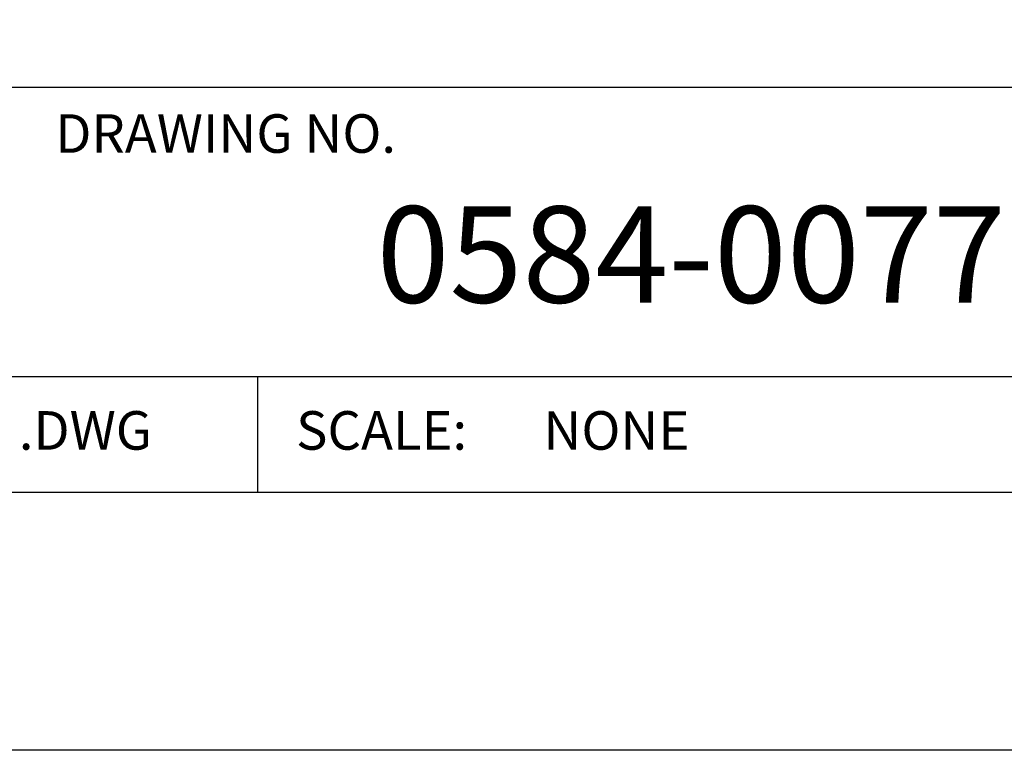
# Model space of a CAD drawing. Extents: x 0 to 85, y 0 to 77.
# Drawn here: x 21.7 to 23.6, y 0 to 1.4 of the extents above; entities that cross this region are included whole.
import ezdxf
from ezdxf.enums import TextEntityAlignment as Align

# ---------------------------------------------------------------- set-up
doc = ezdxf.new("R2010")
doc.units = 0
doc.header["$LTSCALE"] = 0.25
doc.header["$MEASUREMENT"] = 0
doc.layers.add('DIM', color=7, linetype='CONTINUOUS')
doc.layers.add('FORMAT', color=6, linetype='CONTINUOUS')
doc.styles.add('RD25', font='ROMAND.shx', dxfattribs={"height": 0.25})
doc.styles.add('ROMAND', font='ROMAND.SHX')
doc.styles.add('ROMANS', font='ROMANS.SHX')
doc.styles.add('RS10', font='ROMANS.shx', dxfattribs={"height": 0.1})

# ---------------------------------------------------------------- blocks, each defined once
blk = doc.blocks.new('FORMAT')
at = {"layer": 'FORMAT', "color": 6}
for p, q in [((-3.1875, -0.768), (3.1875, -0.768)), ((-3.1875, -1.518), (3.1875, -1.518)), ((-0.5875, -1.518), (-0.5875, -1.818))]:
    blk.add_line(p, q, dxfattribs=at)
blk.add_lwpolyline([(-29.4925, -1.818), (3.1875, -1.818), (3.1875, 18.802), (-29.4925, 18.802)], close=True, dxfattribs=at)
at = {"layer": 'FORMAT', "color": 1, "style": 'ROMANS'}
blk.add_text('DRAWING NO.', height=0.1, dxfattribs=at).set_placement((-1.1125, -0.938))
for s, p in [('.DWG', (-1.207, -1.6582)), ('SCALE:', (-0.4875, -1.6582))]:
    blk.add_text(s, height=0.1, dxfattribs=at).set_placement(p, align=Align.MIDDLE_LEFT)
at = {"layer": 'FORMAT', "color": 7, "style": 'ROMAND'}
blk.add_attdef('CONTRACT', text='', height=0.2, dxfattribs=at).set_placement((-4.148, 1.0536), align=Align.CENTER)
at = {"layer": 'FORMAT', "color": 1, "style": 'RS10'}
for tag, p in [('DDATE', (-3.75, 0.323)), ('CDATE', (-3.75, -0.177)), ('ADATE', (-3.75, -0.677)), ('IDATE', (-3.75, -1.177)), ('OF', (2.7576, -1.6582)), ('PDATE', (-3.75, -1.677))]:
    blk.add_attdef(tag, text='', height=0.1, dxfattribs=at).set_placement(p, align=Align.MIDDLE)
for tag, p in [('DRAFT', (-6.0963, 0.323)), ('ISSUED', (-6.0963, -1.177)), ('SCALE', (0.1541, -1.6582)), ('PRODUCTION', (-6.0963, -1.677))]:
    blk.add_attdef(tag, text='', height=0.1, dxfattribs=at).set_placement(p, align=Align.MIDDLE_LEFT)
at = {"layer": 'FORMAT', "color": 7, "style": 'RD25'}
for tag, p in [('DESCRIPTION1', (0, 0)), ('DESCRIPTION2', (0, -0.4548)), ('NUMBER', (0.5375, -1.2342)), ('REV', (2.7375, -1.2342))]:
    blk.add_attdef(tag, text='', height=0.25, dxfattribs=at).set_placement(p, align=Align.MIDDLE)
at = {"layer": 'FORMAT', "color": 7, "style": 'RS10'}
for tag, p in [('MATERIAL1', (-8.3941, -0.5141)), ('MATERIAL2', (-8.3941, -0.676)), ('FINISH1', (-8.3725, -1.2038)), ('FINISH2', (-8.3725, -1.3657))]:
    blk.add_attdef(tag, p, '', height=0.1, dxfattribs=at)
at = {"layer": 'FORMAT', "color": 1, "style": 'RS10'}
blk.add_attdef('FILE', text='', height=0.1, dxfattribs=at).set_placement((-1.232, -1.7069), align=Align.RIGHT)

msp = doc.modelspace()

# ---------------------------------------------------------------- linework, layer by layer
at = {"layer": 'FORMAT', "color": 7}
msp.add_lwpolyline([(0, 0), (0, 16.5), (25.5, 16.5), (25.5, 0), (0, 0)], close=True, dxfattribs=at)

# ---------------------------------------------------------------- block references
at = {"layer": 'DIM'}
ref = msp.add_blockref('FORMAT', (22.6144, 1.866), dxfattribs=dict(at, xscale=0.75, yscale=0.75, zscale=0.75))
ref.add_attrib('NUMBER', '0584-0077', dxfattribs={"layer": 'FORMAT', "color": 7, "height": 0.1875, "style": 'RD25'}).set_placement((23.0175, 0.9404), align=Align.MIDDLE)
ref.add_attrib('SCALE', 'NONE', dxfattribs={"layer": 'FORMAT', "color": 1, "height": 0.075, "style": 'RS10'}).set_placement((22.73, 0.6223), align=Align.MIDDLE_LEFT)

doc.saveas('drawing.dxf')
